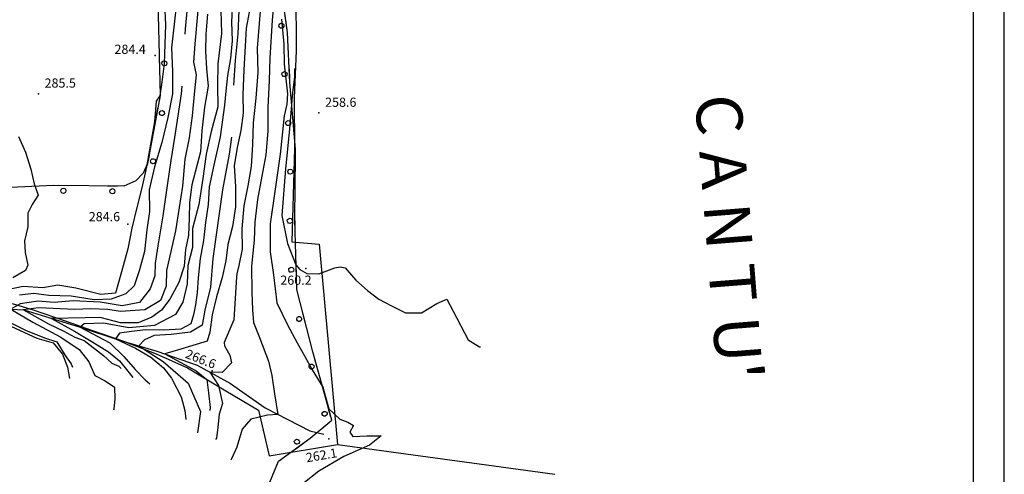
# Model space of a CAD drawing. Extents: x 1523156 to 1526107, y 5070952 to 5074224.
# Drawn here: x 1525785 to 1526107, y 5071182 to 5071330 of the extents above; entities that cross this region are included whole.
import ezdxf
from ezdxf.enums import TextEntityAlignment as Align

# ---------------------------------------------------------------- set-up
doc = ezdxf.new("R2010")
doc.units = 0
doc.header["$LTSCALE"] = 2
doc.header["$MEASUREMENT"] = 0
doc.layers.get('0').update_dxf_attribs({"linetype": 'CONTINUOUS'})
for name, color, linetype in [('8321_PQTERRA', 252, 'CONTINUOUS'), ('Base_topografica_5000', 8, 'CONTINUOUS'), ('CORNICE', 2, 'CONTINUOUS')]:
    doc.layers.add(name, color=color, linetype=linetype)
doc.styles.add('ARIAL', font='ARIAL.TTF')
doc.styles.add('Style00', font='ARIAL.TTF', dxfattribs={"height": 0.2})

# ---------------------------------------------------------------- blocks, each defined once
blk = doc.blocks.new('q0210080')
for p, q in [((-0.8, 0), (0.81, -0.01)), ((-0.41, 0.84), (-0.36, 1.04)), ((-0.33, 0.58), (-0.41, 0.84)), ((-0.36, 1.04), (-0.22, 1.18)), ((-0.21, 0.47), (-0.33, 0.58)), ((-0.22, 1.18), (-0.01, 1.24)), ((0, 0.41), (-0.21, 0.47)), ((-0.01, 1.24), (0.2, 1.19)), ((0.2, 0.47), (0, 0.41)), ((0.2, 1.19), (0.35, 1.04)), ((0.35, 0.62), (0.2, 0.47)), ((0.35, 1.04), (0.41, 0.83)), ((0.41, 0.83), (0.35, 0.62))]:
    blk.add_line(p, q)

msp = doc.modelspace()

# ---------------------------------------------------------------- linework, layer by layer
at = {"layer": '8321_PQTERRA'}
for p in [(1525829.46, 5071318.63), (1525791.32, 5071306.15), (1525882.88, 5071299.89), (1525820.53, 5071263.59), (1525878.55, 5071249.16), (1525848, 5071215.7), (1525886.09, 5071193.48)]:
    msp.add_point(p, dxfattribs=at)
at = {"layer": 'Base_topografica_5000', "flags": 128}
for points in [[(1525862.84, 5071617.02), (1525858.61, 5071614.3), (1525853.7, 5071611.49), (1525848.21, 5071609.28), (1525841, 5071607.96), (1525846.03, 5071578.14), (1525850.9, 5071542.06), (1525860.01, 5071491.63), (1525870.89, 5071434.19), (1525878.68, 5071399.4), (1525865.94, 5071396.05), (1525875.31, 5071339.86), (1525875.45, 5071320.12), (1525874.79, 5071304.87), (1525874.87, 5071288.34), (1525874.05, 5071257.81), (1525882.99, 5071257.08), (1525888.93, 5071191.67), (1525959.84, 5071182.03)], [(1525778.39, 5071387), (1525800.86, 5071390.89), (1525813.74, 5071392.56), (1525821.99, 5071382.74), (1525829.21, 5071361.2), (1525829.96, 5071349.52), (1525831.01, 5071305.64), (1525826.93, 5071283.41), (1525825.53, 5071280.24), (1525823.09, 5071277.68), (1525819.21, 5071275.97), (1525796.24, 5071276.16), (1525774.99, 5071275.25)], [(1525866.79, 5071179.41), (1525869.62, 5071186.21), (1525880.05, 5071193.7), (1525887.04, 5071199.56), (1525880.85, 5071221.89), (1525875.66, 5071242.27), (1525875.01, 5071264.87), (1525875.22, 5071288.07), (1525873.42, 5071309.79), (1525872.61, 5071326.19), (1525868.81, 5071353.47)], [(1525836.86, 5071339.52), (1525835.69, 5071329.84), (1525834.78, 5071321.12), (1525835.07, 5071313.44), (1525835.09, 5071306.14), (1525833.54, 5071298.45), (1525831.57, 5071290.28), (1525829.18, 5071282.34), (1525827.44, 5071274.84), (1525827.54, 5071267.76), (1525826.67, 5071261.73), (1525825.94, 5071254.65), (1525824.33, 5071248.64), (1525822.53, 5071243.51), (1525819.84, 5071240.85), (1525815.07, 5071239.14), (1525809.46, 5071238.87), (1525801.97, 5071240.08), (1525794.66, 5071240.35), (1525789.81, 5071240.91), (1525785.15, 5071240.43)], [(1525832.43, 5071335.64), (1525832.74, 5071328.62), (1525832.6, 5071322.37), (1525832.31, 5071316), (1525831.62, 5071309.92), (1525830.96, 5071305.46), (1525829.73, 5071303.69), (1525829.18, 5071296.99), (1525827.84, 5071289.7), (1525826.57, 5071282.35), (1525825.1, 5071275.46), (1525823.39, 5071269.03), (1525821.75, 5071262.28), (1525820.55, 5071255.55), (1525818.47, 5071247.98), (1525816.48, 5071241.09), (1525811.66, 5071240.59), (1525803.53, 5071242.7), (1525797.65, 5071243.73), (1525792.77, 5071242.79), (1525786.36, 5071243.23), (1525781.1, 5071242.19)], [(1525850.75, 5071337.25), (1525851.12, 5071325.85), (1525849.87, 5071315.87), (1525849.72, 5071308.76), (1525849.82, 5071301.91), (1525847.71, 5071293.85), (1525846.1, 5071286.39), (1525845.02, 5071278.47), (1525843.68, 5071269.96), (1525841.61, 5071262.22), (1525841.56, 5071255.99), (1525840.09, 5071250.09), (1525839.87, 5071244.1), (1525838.42, 5071238.08), (1525836.1, 5071234.14), (1525829.22, 5071230.48), (1525820.79, 5071229.76), (1525812.53, 5071231.28), (1525806.29, 5071231.06), (1525804.93, 5071229.96), (1525814.58, 5071224.86), (1525819.18, 5071220.43), (1525822.9, 5071216.15), (1525826.14, 5071212.78), (1525827.63, 5071211.49)], [(1525854.61, 5071335.89), (1525854.31, 5071329.64), (1525854.59, 5071323.38), (1525854, 5071317.69), (1525853.04, 5071312.14), (1525852.49, 5071307.01), (1525852.03, 5071302.39), (1525850.63, 5071292.05), (1525848.57, 5071282.89), (1525847.08, 5071275.75), (1525846.74, 5071270), (1525845.83, 5071264.09), (1525845.17, 5071258.23), (1525844.13, 5071252.37), (1525843.43, 5071246.05), (1525843.08, 5071241.28), (1525842.55, 5071237.23), (1525841.96, 5071234.01), (1525841.06, 5071231.01), (1525837.84, 5071229.37), (1525832.19, 5071228.99), (1525826.4, 5071229.1), (1525821.66, 5071228.57), (1525817.83, 5071228.03), (1525816.49, 5071226.19), (1525823, 5071223.07), (1525828, 5071220.18), (1525832.14, 5071216.72), (1525834.74, 5071213.28), (1525837.86, 5071207.19), (1525839.1, 5071202.72), (1525839.4, 5071199.91), (1525839.48, 5071199.78)], [(1525840.15, 5071337.71), (1525839.17, 5071327.32), (1525839.12, 5071325.59)], [(1525868.26, 5071337.58), (1525867.58, 5071330.17), (1525866.84, 5071317.76), (1525866.64, 5071310.5), (1525866.21, 5071301.7), (1525866.18, 5071293.98), (1525865.56, 5071286.18), (1525864.24, 5071279.29), (1525862.79, 5071271.67), (1525861.9, 5071264.25), (1525861.73, 5071258.35), (1525860.81, 5071249.85), (1525860.92, 5071241.34), (1525861.22, 5071235.66), (1525861.49, 5071231.51), (1525863.45, 5071226.58), (1525866.39, 5071218.91), (1525867.53, 5071214.16), (1525868.39, 5071208.22), (1525869.5, 5071201.44), (1525866.12, 5071201.2), (1525860.66, 5071199.89), (1525857.79, 5071196.71), (1525856.08, 5071190.76), (1525854.28, 5071186.95), (1525854.12, 5071186.61)], [(1525843.39, 5071333.37), (1525842.34, 5071322.45), (1525841.98, 5071316.43), (1525842.78, 5071312.32), (1525842.1, 5071306), (1525841.53, 5071298.91), (1525840.55, 5071291.8), (1525839.05, 5071284.77), (1525838.33, 5071275.98), (1525837.29, 5071268.99), (1525836.05, 5071261.45), (1525834.58, 5071254.68), (1525833.14, 5071248.43), (1525833.06, 5071243.33), (1525831.11, 5071238.72), (1525826.07, 5071235.6), (1525818.09, 5071235.11), (1525813.98, 5071235.71), (1525808.4, 5071235.97), (1525803.15, 5071235.79), (1525791.31, 5071236.23), (1525786.47, 5071235.59), (1525794.65, 5071231.07), (1525799.56, 5071228.62), (1525803.15, 5071226.7), (1525806.25, 5071225.66), (1525812.53, 5071220.73), (1525815.23, 5071218.17), (1525817.6, 5071217.23), (1525818.36, 5071216.48)], [(1525846.51, 5071332.17), (1525845.94, 5071325.59), (1525845.86, 5071320.09), (1525846.22, 5071314.35), (1525846.7, 5071308.67), (1525845.52, 5071301.78), (1525844.66, 5071294.03), (1525844.25, 5071287.15), (1525841.41, 5071276.4), (1525840.6, 5071270.68), (1525840.51, 5071265.57), (1525840.26, 5071259.98), (1525839.29, 5071255.33), (1525838.91, 5071249.87), (1525837.11, 5071244.52), (1525834.17, 5071239.1), (1525831.43, 5071235.49), (1525828.38, 5071233.25), (1525823.87, 5071231.36), (1525818.08, 5071231.4), (1525811.48, 5071233.1), (1525806.55, 5071233), (1525795.55, 5071232.83), (1525803.06, 5071228.62), (1525809.11, 5071225.1), (1525814.22, 5071221.89), (1525817.8, 5071218.96), (1525820.46, 5071215.66), (1525822.14, 5071213.58), (1525822.12, 5071213.57)], [(1525860.05, 5071332.76), (1525859.07, 5071327.54), (1525858.82, 5071321.68), (1525858.36, 5071313.96), (1525858.05, 5071305.82), (1525858.12, 5071299.87), (1525857.38, 5071294.19), (1525856.2, 5071288.62), (1525855.18, 5071282.63), (1525855.68, 5071275.84), (1525855.61, 5071269.3), (1525854.65, 5071262.83), (1525853.14, 5071256.99), (1525852.45, 5071251.6), (1525851.3, 5071246.21), (1525849.43, 5071239.85), (1525848.01, 5071234.04), (1525847.21, 5071228.34), (1525846.36, 5071225.45), (1525841.74, 5071223.99), (1525837.8, 5071222.78), (1525832.55, 5071221.25), (1525842.77, 5071215.71), (1525846.31, 5071212.89), (1525846.79, 5071208.49), (1525847.38, 5071203.71), (1525847.25, 5071202.76), (1525847.31, 5071202.8)], [(1525863.74, 5071333.07), (1525862.72, 5071321.02), (1525862.91, 5071313.1), (1525862.32, 5071304.69), (1525861.45, 5071296.72), (1525861.2, 5071289.57), (1525860.75, 5071282.38), (1525859.7, 5071276.08), (1525858.4, 5071269.54), (1525857.69, 5071262.07), (1525857.79, 5071255.46), (1525856.68, 5071250.09), (1525856.06, 5071247.42), (1525855.94, 5071246.45), (1525855.04, 5071232.36), (1525851.97, 5071224.95), (1525852.09, 5071223.84), (1525853.76, 5071220.88), (1525854.34, 5071218.35), (1525851.29, 5071215.19), (1525847.3, 5071215.28), (1525850.04, 5071210.9), (1525851.37, 5071205.03), (1525850.33, 5071201.52), (1525849.84, 5071197.35), (1525849.44, 5071193.78), (1525849.1, 5071193.28)], [(1525856.68, 5071333.35), (1525856.37, 5071325.71), (1525855.48, 5071317.01), (1525854.98, 5071308.92)], [(1525870.7, 5071330.53), (1525871.4, 5071322.39), (1525871.47, 5071315.8), (1525872.62, 5071306.09), (1525872.4, 5071302.76), (1525871.52, 5071298.93), (1525870.2, 5071286.48), (1525868.49, 5071274.21), (1525866.97, 5071263.66), (1525866.95, 5071254.59), (1525868.01, 5071247.08), (1525869.08, 5071237.92), (1525872.64, 5071230.72), (1525875.78, 5071224.91), (1525878.2, 5071220.66), (1525880.64, 5071216.06), (1525884.1, 5071210.34), (1525886.15, 5071203.34), (1525889.72, 5071199.99), (1525892.26, 5071198.96), (1525894.18, 5071197.91), (1525892.98, 5071195.66), (1525893.93, 5071194.3), (1525898.49, 5071194.45), (1525903.22, 5071194.46), (1525899.36, 5071191.47), (1525891, 5071187.8), (1525882.86, 5071182.93), (1525878.11, 5071179.25)], [(1525874.85, 5071314.39), (1525874.86, 5071311.8), (1525874.28, 5071306.51), (1525873.11, 5071293.48), (1525871.91, 5071281.64), (1525870.8, 5071266.43), (1525872.66, 5071257.3), (1525875.31, 5071250.31), (1525876.58, 5071248.78), (1525878.87, 5071247.45), (1525882.8, 5071247.43), (1525888.04, 5071249.34), (1525889.77, 5071249.63), (1525891.38, 5071249.31), (1525894.86, 5071245.33), (1525898.72, 5071241.9), (1525902.44, 5071239.09), (1525906.57, 5071236.96), (1525911.14, 5071234.66), (1525916.35, 5071234.64), (1525921.4, 5071237.69), (1525924.66, 5071239.11), (1525926.63, 5071235.16), (1525931.59, 5071225.79), (1525935.25, 5071223.59), (1525935.56, 5071223.5)], [(1525838.1, 5071308.68), (1525837.9, 5071306.16), (1525836.83, 5071298.93), (1525835.75, 5071291.89), (1525834.58, 5071284.37), (1525833.46, 5071276.94), (1525831.87, 5071266.27), (1525830.27, 5071256.52), (1525829.39, 5071250.84), (1525829.33, 5071246.69), (1525827.74, 5071242.5), (1525824.32, 5071237.98), (1525818.67, 5071236.93), (1525811.44, 5071238.16), (1525802.65, 5071238.59), (1525796.4, 5071237.98), (1525791.23, 5071238.42), (1525785.31, 5071237.54), (1525782.29, 5071235.84), (1525789.51, 5071231.55), (1525798.64, 5071226.7), (1525804.56, 5071222.69), (1525807.73, 5071218.63), (1525809.68, 5071214.21), (1525813.12, 5071212.43), (1525816.11, 5071210.41), (1525816.26, 5071206.53), (1525815.89, 5071203.25), (1525815.77, 5071202.86)], [(1525784.8, 5071292.21), (1525787.11, 5071287.09), (1525788.89, 5071281.59), (1525789.97, 5071276.76), (1525791.18, 5071273.09), (1525789.27, 5071270.01), (1525787.85, 5071267.22), (1525787.9, 5071262.71), (1525786.79, 5071258.1), (1525786.96, 5071254.29), (1525787.88, 5071250.19), (1525787.15, 5071248.51), (1525782.94, 5071246.08)], [(1525854.37, 5071291.98), (1525853.58, 5071286.48), (1525851.37, 5071274.82), (1525849.37, 5071260.14), (1525848.26, 5071252.37), (1525847.52, 5071243.04), (1525845.67, 5071235.47), (1525844.74, 5071230.57), (1525840.98, 5071228.33), (1525834.67, 5071227.59), (1525829.12, 5071227.24), (1525825.91, 5071225.84), (1525824.12, 5071223.89), (1525831.98, 5071218.77), (1525840.24, 5071211.73), (1525844.2, 5071202.39), (1525843.25, 5071195.47)], [(1525764.61, 5071248.56), (1525770.56, 5071240.89), (1525777.93, 5071236.09), (1525786.59, 5071235.59), (1525804.93, 5071229.96), (1525817.49, 5071225.87), (1525829.99, 5071222.14), (1525843.11, 5071217.58), (1525854.01, 5071211.58), (1525865.31, 5071203.62), (1525879.86, 5071196.08), (1525884.42, 5071195.03)], [(1525782.71, 5071237.72), (1525789.6, 5071235.66), (1525800.36, 5071231.93), (1525808.64, 5071228.98), (1525819.41, 5071225.25), (1525829.69, 5071221.32), (1525840.02, 5071216.69), (1525852.53, 5071209.17), (1525863.12, 5071202.87), (1525866.59, 5071187.94), (1525888.93, 5071191.67)], [(1525781.88, 5071231.61), (1525787.14, 5071229.01), (1525793.27, 5071226.54), (1525797.31, 5071225.21), (1525800.02, 5071220.71), (1525801.97, 5071217.95), (1525802.49, 5071216.95)], [(1525782.48, 5071230.2), (1525790.81, 5071226.35), (1525796.1, 5071224.83), (1525799.2, 5071221.18), (1525800.8, 5071216.93), (1525801.49, 5071213.17)]]:
    msp.add_lwpolyline(points, dxfattribs=at)
at = {"layer": 'CORNICE', "color": 4}
msp.add_lwpolyline([(1523166.56, 5070962.18), (1526106.56, 5070962.18), (1526106.56, 5072744.18), (1523166.56, 5072744.18)], close=True, dxfattribs=at)
at = {"layer": 'CORNICE', "color": 5}
msp.add_lwpolyline([(1523176.56, 5070972.18), (1526096.56, 5070972.18), (1526096.56, 5072734.18), (1523176.56, 5072734.18)], close=True, dxfattribs=at)

# ---------------------------------------------------------------- block references
at = {"layer": 'Base_topografica_5000'}
for p, xscale, yscale, zscale, rotation in [((1525872.27, 5071328.61), 1.999999999643655, 2, 1.999999999643655, 97.92527377707532), ((1525830.76, 5071316.07), 2.00000000057477, 2.000000000931323, 2.00000000057477, 271.3681178580915), ((1525873.28, 5071312.65), 2.000000000691181, 2.000000000931323, 2.000000000691181, 92.81034301807647), ((1525830, 5071300.16), 1.99999999928694, 1.999999999068677, 1.999999999286941, 259.6169058354744), ((1525874.5, 5071296.7), 2.000000000258205, 2, 2.000000000258205, 94.74659028997021), ((1525827.12, 5071284.43), 1.99999999928694, 1.999999999068677, 1.999999999286941, 259.6169058354744), ((1525875.15, 5071280.73), 2.000000000412486, 2, 2.000000000412486, 89.4886189218306), ((1525799.49, 5071276.13), 1.999999999999498, 2, 1.999999999999498, 179.5323220959245), ((1525815.49, 5071276), 1.999999999999498, 2, 1.999999999999498, 179.5323220959245), ((1525875.02, 5071264.73), 2.000000000335447, 2, 2.000000000335447, 91.65107018551346), ((1525875.48, 5071248.74), 2.000000000335447, 2, 2.000000000335447, 91.65107018551346), ((1525878.01, 5071233.04), 2.000000000700249, 2.000000000931323, 2.000000000700249, 104.2581789889252), ((1525882.05, 5071217.55), 1.999999999238456, 1.999999999068677, 1.999999999238456, 105.5078243588363), ((1525886.33, 5071202.14), 1.999999999238456, 1.999999999068677, 1.999999999238456, 105.5078243588363), ((1525876.63, 5071191.24), 2.000000000006651, 2, 2.000000000006651, 35.66987655432207)]:
    msp.add_blockref('q0210080', p, dxfattribs=dict(at, xscale=xscale, yscale=yscale, zscale=zscale, rotation=rotation))

# ---------------------------------------------------------------- texts
at = {"layer": '8321_PQTERRA', "style": 'Style00'}
for s, p in [('284.4', (1525816.14, 5071319.18)), ('285.5', (1525793.32, 5071308.15)), ('258.6', (1525884.88, 5071301.89)), ('284.6', (1525807.75, 5071264.54)), ('260.2', (1525870.26, 5071243.81))]:
    msp.add_text(s, height=3, dxfattribs=at).set_placement(p)
for s, rotation, p in [('266.6', 338.508, (1525839.01, 5071220.06)), ('262.1', 9.706, (1525878.9, 5071185.83))]:
    msp.add_text(s, height=3, rotation=rotation, dxfattribs=at).set_placement(p)
at = {"layer": 'Base_topografica_5000', "style": 'ARIAL', "width": 0.941981}
msp.add_text("C A N T U'", height=15, rotation=274.5111, dxfattribs=at).set_placement((1526005.56, 5071305.37), (1526012.93, 5071211.97), align=Align.FIT)

doc.saveas('drawing.dxf')
